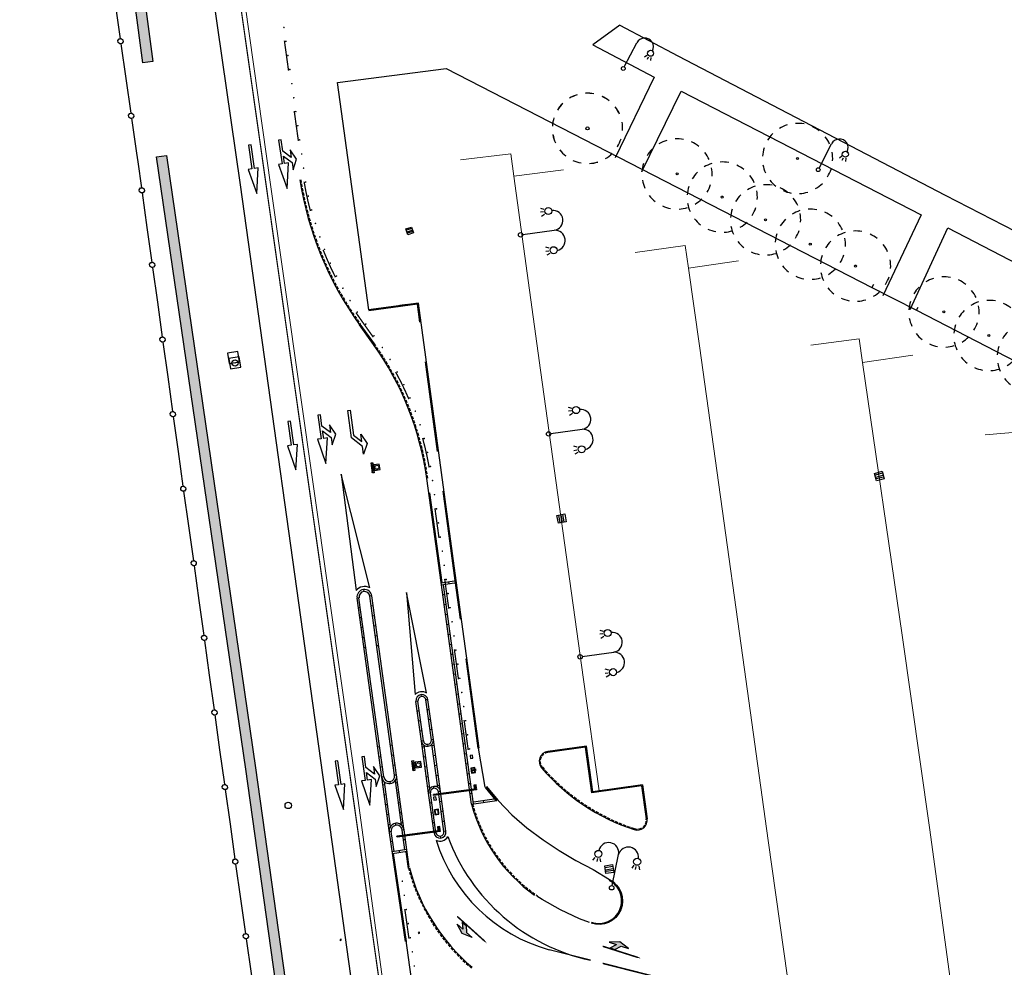
# Model space of a CAD drawing. Units: metres. Extents: x -2317 to 1050, y -572 to 2978.
# Drawn here: x -2268 to -2170, y 2352 to 2447 of the extents above; entities that cross this region are included whole.
import ezdxf

# ---------------------------------------------------------------- set-up
doc = ezdxf.new("R2010")
doc.units = ezdxf.units.M
for name, pattern in [('HIDDEN', [0.375, 0.25, -0.125]), ('T2', [6.5, 3, -3.5]), ('T3', [4.33, 3, -1.33])]:
    doc.linetypes.add(name, pattern=pattern)
for name, color, linetype in [('ABORDS-Clôtures', 253, 'Continuous'), ('ABORDS-Eclairage', 7, 'Continuous'), ('ABORDS-VOIE', 7, 'Continuous'), ('ABORDS-VRD Assainissement', 7, 'Continuous'), ('ABORDS-VRD Marquage', 7, 'Continuous'), ('ABORDS-VRD Piétonnier', 7, 'Continuous'), ('ABORDS-végétation', 93, 'Continuous')]:
    doc.layers.add(name, color=color, linetype=linetype)
doc.linetypes.add('LIMITE1', pattern='A,6.35,-2.54,[133,ltypeshp.shx,S=2.54,R=0,X=-2.54,Y=0],-2.54,25.4', length=36.83)
pattern_1 = [(278.1313, (-2263.2164, 2510.4393), (2.828471, -2.121261), [0.19134, -4.80866]), (278.1313, (-2262.759, 2510.5046), (2.828471, -2.121261), [0.19134, -4.80866]), (323.1313, (-2263.1893, 2510.25), (4.949732, 0.70721), [0.19134, -3.344192]), (323.1313, (-2262.912, 2510.6194), (4.949732, 0.70721), [0.19134, -3.344192]), (53.1313, (-2263.216, 2510.4393), (-0.70721, 4.949732), [0.19134, -3.344192]), (53.1313, (-2262.847, 2510.162), (-0.70721, 4.949732), [0.19134, -3.344192]), (8.1313, (-2263.0363, 2510.135), (2.121261, 2.828471), [0.19134, -4.80866]), (8.1313, (-2263.1016, 2510.5924), (2.121261, 2.828471), [0.19134, -4.80866]), (278.1313, (-2263.5284, 2511.7552), (1.661722, -1.02527), [0, -2.5]), (278.1313, (-2263.2654, 2511.9926), (1.661722, -1.02527), [0, -2.5]), (278.1313, (-2263.7913, 2512.1225), (1.661722, -1.02527), [0, -2.5]), (278.1313, (-2264.5495, 2511.5406), (1.661722, -1.02527), [0, -2.5]), (278.1313, (-2264.6009, 2511.2075), (1.661722, -1.02527), [0, -2.5]), (278.1313, (-2263.9302, 2510.7565), (1.661722, -1.02527), [0, -2.5]), (278.1313, (-2263.6774, 2510.8925), (1.661722, -1.02527), [0, -2.5]), (278.1313, (-2263.586, 2510.5164), (1.661722, -1.02527), [0, -2.5]), (278.1313, (-2263.6248, 2511.1704), (1.661722, -1.02527), [0, -2.5]), (278.1313, (-2264.1719, 2511.0637), (1.6829386, -1.173762), [0, -2.75])]

# ---------------------------------------------------------------- blocks, each defined once
blk = doc.blocks.new('SIH01', base_point=(803811.118, 84391.559))
at = {"color": 0}
for p, q in [((803815.868, 84391.809), (803811.118, 84391.809)), ((803811.118, 84391.809), (803811.118, 84391.309)), ((803820.868, 84391.559), (803815.868, 84392.559)), ((803815.868, 84392.559), (803815.868, 84391.809)), ((803815.868, 84390.559), (803820.868, 84391.559)), ((803811.118, 84391.309), (803815.868, 84391.309)), ((803815.868, 84391.309), (803815.868, 84390.559))]:
    blk.add_line(p, q, dxfattribs=at)
blk = doc.blocks.new('SIH04', base_point=(803739.535, 84801.375))
at = {"color": 0}
for p, q in [((803743.785, 84804.125), (803741.785, 84803.125)), ((803745.785, 84803.125), (803743.785, 84804.125)), ((803741.785, 84801.625), (803739.535, 84801.625)), ((803739.535, 84801.625), (803739.535, 84801.125)), ((803741.785, 84803.125), (803743.285, 84803.125)), ((803743.285, 84803.125), (803741.785, 84801.625)), ((803742.785, 84801.625), (803744.285, 84803.125)), ((803744.285, 84801.625), (803742.785, 84801.625)), ((803744.285, 84803.125), (803745.785, 84803.125)), ((803749.285, 84801.375), (803744.285, 84802.375)), ((803744.285, 84802.375), (803744.285, 84801.625)), ((803744.285, 84800.375), (803749.285, 84801.375)), ((803739.535, 84801.125), (803744.285, 84801.125)), ((803744.285, 84801.125), (803744.285, 84800.375))]:
    blk.add_line(p, q, dxfattribs=at)
blk = doc.blocks.new('SIH02', base_point=(803743.67, 84329.296))
at = {"color": 0}
for p, q in [((803748.67, 84331.296), (803750.67, 84332.296)), ((803748.67, 84329.796), (803750.17, 84331.296)), ((803750.17, 84331.296), (803748.67, 84331.296)), ((803751.17, 84331.296), (803749.17, 84329.296)), ((803750.67, 84332.296), (803752.67, 84331.296)), ((803752.67, 84331.296), (803751.17, 84331.296)), ((803743.67, 84329.296), (803743.67, 84329.796)), ((803743.67, 84329.796), (803748.67, 84329.796)), ((803749.17, 84329.296), (803743.67, 84329.296)), ((803748.67, 84329.796), (803748.67, 84329.796))]:
    blk.add_line(p, q, dxfattribs=at)
blk = doc.blocks.new('brobVEG14', base_point=(803863, 84374.608))
at = {"color": 0}
blk.add_circle((803863, 84374.608), 1.25, dxfattribs=at)
blk = doc.blocks.new('brobVEG12', base_point=(803875.893, 84365.331))
at = {"color": 0}
for start, end in [(117.692, 131.538), (90, 103.846), (62.308, 76.154), (145.385, 159.231), (34.615, 48.462), (6.923, 20.769), (173.077, 186.923), (200.769, 214.615), (339.231, 353.077), (311.538, 325.385), (228.462, 242.308), (283.846, 297.692), (256.154, 270)]:
    blk.add_arc((803875.893, 84365.328), 1.25, start, end, dxfattribs=at)
blk = doc.blocks.new('ASS03', base_point=(803885.871, 84354.35))
at = {"color": 0}
for radius in [1.25, 0.024]:
    blk.add_circle((803885.871, 84354.35), radius, dxfattribs=at)
blk = doc.blocks.new('ASS06', base_point=(803812.638, 84296.589))
at = {"color": 0}
for p, q in [((803811.388, 84296.589), (803811.388, 84297.039)), ((803811.388, 84297.039), (803813.888, 84297.039)), ((803813.888, 84296.589), (803811.388, 84296.589)), ((803812.638, 84296.681), (803811.657, 84296.681)), ((803811.806, 84296.772), (803812.638, 84296.772)), ((803812.638, 84296.863), (803812.001, 84296.863)), ((803812.638, 84296.955), (803812.314, 84296.955)), ((803812.638, 84296.955), (803812.976, 84296.955)), ((803813.29, 84296.863), (803812.638, 84296.863)), ((803812.638, 84296.772), (803813.485, 84296.772)), ((803813.634, 84296.681), (803812.638, 84296.681)), ((803813.888, 84297.039), (803813.888, 84296.589))]:
    blk.add_line(p, q, dxfattribs=at)
blk.add_arc((803812.645, 84295.234), 1.752, 50.662, 129.338, dxfattribs=at)
blk = doc.blocks.new('ASS01', base_point=(803881.296, 84331.049))
at = {"color": 0}
for p, q in [((803886.291, 84336.045), (803881.296, 84336.045)), ((803881.296, 84336.045), (803881.296, 84331.049)), ((803886.291, 84331.049), (803886.291, 84336.045)), ((803881.296, 84331.049), (803886.291, 84331.049))]:
    blk.add_line(p, q, dxfattribs=at)
for radius in [1.75, 0.049]:
    blk.add_circle((803883.796, 84333.549), radius, dxfattribs=at)
blk = doc.blocks.new('ASS07', base_point=(803873.287, 84328.065))
at = {"color": 0}
for p, q in [((803873.287, 84328.065), (803873.287, 84333.065)), ((803873.287, 84333.065), (803878.287, 84333.065)), ((803874.537, 84328.315), (803874.537, 84332.815)), ((803875.787, 84332.815), (803875.787, 84328.315)), ((803877.037, 84328.315), (803877.037, 84332.815)), ((803878.287, 84333.065), (803878.287, 84328.065)), ((803878.287, 84328.065), (803873.287, 84328.065))]:
    blk.add_line(p, q, dxfattribs=at)
blk = doc.blocks.new('brobMUR03', base_point=(803798.356, 84333.911))
at = {"color": 0}
for p, q in [((803800.856, 84336.411), (803798.356, 84336.411)), ((803798.356, 84336.411), (803798.356, 84333.911)), ((803798.356, 84333.911), (803800.856, 84336.411)), ((803798.356, 84336.411), (803800.856, 84333.911)), ((803798.356, 84333.911), (803800.856, 84333.911)), ((803800.856, 84333.911), (803800.856, 84336.411))]:
    blk.add_line(p, q, dxfattribs=at)
blk = doc.blocks.new('brobECL01', base_point=(803205.675, 84245.587))
at = {"color": 0}
for p, q in [((803205.675, 84245.9), (803205.675, 84250.425)), ((803208.121, 84249.355), (803207.915, 84248.886)), ((803208.488, 84248.82), (803208.488, 84249.249)), ((803208.855, 84249.355), (803209.061, 84248.886))]:
    blk.add_line(p, q, dxfattribs=at)
for centre, radius in [((803208.488, 84249.937), 0.5), ((803205.675, 84245.587), 0.313)]:
    blk.add_circle(centre, radius, dxfattribs=at)
blk.add_arc((803207.123, 84250.439), 1.448, 0, 180.597, dxfattribs=at)
blk = doc.blocks.new('brobECL03', base_point=(803465.365, 84510.827))
at = {"lineweight": -3}
for p, q in [((803461.979, 84514.126), (803462.185, 84514.595)), ((803462.552, 84514.489), (803462.552, 84514.06)), ((803463.125, 84514.126), (803462.919, 84514.595)), ((803465.365, 84511.14), (803465.365, 84515.665)), ((803467.81, 84514.595), (803467.604, 84514.126)), ((803468.177, 84514.06), (803468.177, 84514.489)), ((803468.544, 84514.595), (803468.75, 84514.126))]:
    blk.add_line(p, q, dxfattribs=at)
for centre, radius in [((803462.552, 84515.177), 0.5), ((803468.177, 84515.177), 0.5), ((803465.365, 84510.827), 0.313)]:
    blk.add_circle(centre, radius, dxfattribs=at)
for centre, radius, start, end in [((803463.95, 84515.665), 1.415, 0, 179.505), ((803466.829, 84515.549), 1.454, 5.013, 175.197)]:
    blk.add_arc(centre, radius, start, end, dxfattribs=at)
blk = doc.blocks.new('brobFLBIDIRG')
blk.add_hatch(color=256).paths.add_polyline_path([(1.503, 0.925), (0.503, 0.575), (1.253, 0.575), (0.753, 0.075), (1.253, 0.075), (1.753, 0.575), (2.503, 0.575)])
for p, q in [((1.503, 0.925), (0.503, 0.575)), ((0.503, 0.575), (1.253, 0.575)), ((0.753, 0.075), (1.253, 0.575)), ((0.753, 0.075), (1.253, 0.075)), ((1.253, 0.075), (1.753, 0.575)), ((2.503, 0.575), (1.503, 0.925)), ((1.753, 0.575), (2.503, 0.575))]:
    blk.add_line(p, q)
blk.add_lwpolyline([(0.003, 0, 0.15, 0.15, 0), (2.003, 0, 0.7, 0, 0), (4.003, 0, 0, 0, 0)], format="xyseb")
blk = doc.blocks.new('brobFLBIDIRD')
blk.add_hatch(color=256).paths.add_polyline_path([(1.503, -0.925), (2.503, -0.575), (1.753, -0.575), (1.253, -0.075), (0.753, -0.075), (1.253, -0.575), (0.503, -0.575)])
for p, q in [((0.503, -0.575), (1.253, -0.575)), ((1.503, -0.925), (0.503, -0.575)), ((0.753, -0.075), (1.253, -0.075)), ((0.753, -0.075), (1.253, -0.575)), ((1.253, -0.075), (1.753, -0.575)), ((2.503, -0.575), (1.503, -0.925)), ((1.753, -0.575), (2.503, -0.575))]:
    blk.add_line(p, q)
blk.add_lwpolyline([(0.003, 0, 0.15, 0.15, 0), (2.003, 0, 0.7, 0, 0), (4.003, 0, 0, 0, 0)], format="xyseb")

msp = doc.modelspace()

# ---------------------------------------------------------------- hatches: boundary and pattern name
at = {"layer": 'ABORDS-végétation', "linetype": 'LIMITE1', "ltscale": 0.05}
h = msp.add_hatch(dxfattribs=at)
h.set_pattern_fill('TP146', color=256, scale=0.5, angle=-10.56281, style=0)
h.set_pattern_definition(pattern_1)
h.paths.add_polyline_path([(-2254.839, 2442.502), (-2258.812, 2472.41), (-2259.003, 2473.747), (-2264.353, 2511.19), (-2267.093, 2530.37), (-2268.083, 2530.228), (-2265.343, 2511.049), (-2259.802, 2472.268), (-2259.585, 2470.63), (-2255.83, 2442.371)])
at = {"layer": 'ABORDS-végétation', "ltscale": 0.05}
h = msp.add_hatch(dxfattribs=at)
h.set_pattern_fill('TP146', color=256, scale=0.5, angle=-10.56281, style=0)
h.set_pattern_definition(pattern_1)
h.paths.add_polyline_path([(-2254.469, 2433.028), (-2253.479, 2433.172), (-2244.592, 2372.179), (-2239.813, 2338.002), (-2235.003, 2303.322), (-2224.607, 2228.038), (-2221.081, 2198.558), (-2222.074, 2198.439), (-2225.598, 2227.911), (-2235.994, 2303.185), (-2240.804, 2337.864), (-2245.582, 2372.037)])

# ---------------------------------------------------------------- linework, layer by layer
at = {"layer": 'ABORDS-Clôtures', "linetype": 'LIMITE1', "ltscale": 0.05, "flags": 128}
for points in [[(-2264.353, 2511.19), (-2259.003, 2473.747), (-2258.812, 2472.41), (-2254.839, 2442.502), (-2255.83, 2442.371), (-2259.585, 2470.63), (-2259.802, 2472.268), (-2265.343, 2511.049)], [(-2259.08, 2451.713), (-2258.582, 2448.248), (-2258.085, 2444.784), (-2257.986, 2444.798), (-2257.816, 2444.671), (-2257.788, 2444.472), (-2257.915, 2444.303), (-2258.113, 2444.275), (-2258.282, 2444.402), (-2258.312, 2444.6), (-2258.184, 2444.77), (-2258.085, 2444.784)], [(-2258.014, 2444.289), (-2257.517, 2440.825), (-2257.02, 2437.36), (-2256.921, 2437.374), (-2256.751, 2437.247), (-2256.722, 2437.049), (-2256.849, 2436.879), (-2257.048, 2436.851), (-2257.217, 2436.978), (-2257.245, 2437.176), (-2257.118, 2437.346), (-2257.02, 2437.36)], [(-2256.949, 2436.865), (-2256.451, 2433.401), (-2256.324, 2432.512), (-2255.965, 2429.935), (-2255.866, 2429.948), (-2255.697, 2429.821), (-2255.669, 2429.622), (-2255.797, 2429.453), (-2255.995, 2429.426), (-2256.165, 2429.553), (-2256.192, 2429.751), (-2256.063, 2429.921), (-2255.965, 2429.935)], [(-2255.896, 2429.439), (-2255.413, 2425.973), (-2254.93, 2422.506), (-2254.832, 2422.52), (-2254.663, 2422.392), (-2254.635, 2422.194), (-2254.763, 2422.024), (-2254.961, 2421.997), (-2255.131, 2422.125), (-2255.158, 2422.323), (-2255.03, 2422.492), (-2254.93, 2422.506)], [(-2254.862, 2422.01), (-2254.379, 2418.544), (-2253.897, 2415.078), (-2253.798, 2415.091), (-2253.628, 2414.964), (-2253.601, 2414.765), (-2253.729, 2414.596), (-2253.926, 2414.569), (-2254.096, 2414.696), (-2254.124, 2414.894), (-2253.996, 2415.064), (-2253.897, 2415.078)], [(-2253.828, 2414.582), (-2253.346, 2411.116), (-2252.863, 2407.65), (-2252.764, 2407.663), (-2252.594, 2407.535), (-2252.567, 2407.337), (-2252.695, 2407.168), (-2252.893, 2407.14), (-2253.062, 2407.269), (-2253.089, 2407.466), (-2252.962, 2407.635), (-2252.863, 2407.65)], [(-2252.793, 2407.154), (-2252.311, 2403.687), (-2251.829, 2400.221), (-2251.73, 2400.235), (-2251.56, 2400.107), (-2251.533, 2399.909), (-2251.661, 2399.739), (-2251.859, 2399.712), (-2252.028, 2399.84), (-2252.055, 2400.038), (-2251.927, 2400.207), (-2251.829, 2400.221)], [(-2251.76, 2399.726), (-2251.277, 2396.259), (-2250.794, 2392.793), (-2250.696, 2392.807), (-2250.527, 2392.679), (-2250.498, 2392.48), (-2250.627, 2392.311), (-2250.825, 2392.284), (-2250.994, 2392.412), (-2251.022, 2392.609), (-2250.893, 2392.779), (-2250.794, 2392.793)], [(-2250.726, 2392.298), (-2250.243, 2388.83), (-2249.76, 2385.364), (-2249.661, 2385.378), (-2249.492, 2385.25), (-2249.465, 2385.052), (-2249.593, 2384.882), (-2249.79, 2384.855), (-2249.96, 2384.983), (-2249.988, 2385.181), (-2249.86, 2385.35), (-2249.76, 2385.364)], [(-2249.692, 2384.869), (-2249.209, 2381.402), (-2248.727, 2377.936), (-2248.627, 2377.95), (-2248.458, 2377.822), (-2248.431, 2377.623), (-2248.559, 2377.454), (-2248.756, 2377.427), (-2248.926, 2377.555), (-2248.953, 2377.752), (-2248.826, 2377.922), (-2248.727, 2377.936)], [(-2248.657, 2377.441), (-2248.175, 2373.973), (-2247.696, 2370.529), (-2247.693, 2370.507), (-2247.594, 2370.521), (-2247.424, 2370.393), (-2247.396, 2370.196), (-2247.524, 2370.026), (-2247.722, 2369.998), (-2247.891, 2370.126), (-2247.919, 2370.324), (-2247.791, 2370.493), (-2247.693, 2370.507)], [(-2247.623, 2370.012), (-2247.137, 2366.546), (-2246.651, 2363.08), (-2246.552, 2363.094), (-2246.382, 2362.966), (-2246.354, 2362.768), (-2246.482, 2362.598), (-2246.68, 2362.571), (-2246.849, 2362.698), (-2246.877, 2362.897), (-2246.75, 2363.066), (-2246.651, 2363.08)], [(-2246.581, 2362.585), (-2246.094, 2359.118), (-2245.609, 2355.653), (-2245.509, 2355.667), (-2245.34, 2355.539), (-2245.313, 2355.341), (-2245.44, 2355.172), (-2245.638, 2355.143), (-2245.808, 2355.272), (-2245.835, 2355.47), (-2245.708, 2355.639), (-2245.609, 2355.653)], [(-2245.539, 2355.157), (-2245.053, 2351.692), (-2244.566, 2348.226), (-2244.467, 2348.24), (-2244.298, 2348.112), (-2244.27, 2347.914), (-2244.398, 2347.745), (-2244.596, 2347.717), (-2244.766, 2347.844), (-2244.793, 2348.042), (-2244.666, 2348.212), (-2244.566, 2348.226)]]:
    msp.add_lwpolyline(points, dxfattribs=at)
msp.add_lwpolyline([(-2254.469, 2433.028), (-2253.479, 2433.172), (-2244.592, 2372.179), (-2239.813, 2338.002), (-2235.003, 2303.322), (-2224.607, 2228.038), (-2221.081, 2198.558), (-2222.074, 2198.439), (-2225.598, 2227.911), (-2235.994, 2303.185), (-2240.804, 2337.864), (-2245.582, 2372.037), (-2254.469, 2433.028)], close=True, dxfattribs=at)
at = {"layer": 'ABORDS-VOIE', "linetype": 'HIDDEN', "ltscale": 3}
msp.add_line((-2228.387, 2418.463), (-2233.34, 2417.775), dxfattribs=at)
at = {"layer": 'ABORDS-VOIE', "linetype": 'Continuous', "ltscale": 3}
for p, q in [((-2232.846, 2414.329), (-2234.254, 2416.304)), ((-2236.091, 2401.421), (-2234.593, 2389.818)), ((-2233.225, 2390.086), (-2236.091, 2401.421)), ((-2226.126, 2390.62), (-2227.556, 2400.999)), ((-2223.087, 2368.544), (-2226.126, 2390.62)), ((-2224.605, 2390.786), (-2226.121, 2390.579)), ((-2224.578, 2390.588), (-2226.093, 2390.381)), ((-2222.889, 2368.574), (-2225.895, 2390.408)), ((-2225.336, 2390.484), (-2225.363, 2390.683)), ((-2234.301, 2389.108), (-2234.499, 2389.081)), ((-2233.859, 2389.926), (-2233.832, 2389.728)), ((-2233.014, 2389.286), (-2233.212, 2389.259)), ((-2225.759, 2389.417), (-2225.958, 2389.39)), ((-2234.165, 2388.118), (-2234.363, 2388.091)), ((-2232.877, 2388.296), (-2233.075, 2388.268)), ((-2225.622, 2388.427), (-2225.821, 2388.4)), ((-2234.028, 2387.127), (-2234.226, 2387.1)), ((-2232.74, 2387.305), (-2232.938, 2387.278)), ((-2225.486, 2387.436), (-2225.684, 2387.409)), ((-2233.891, 2386.137), (-2234.089, 2386.109)), ((-2232.603, 2386.314), (-2232.801, 2386.287)), ((-2225.35, 2386.445), (-2225.548, 2386.418)), ((-2233.754, 2385.146), (-2233.952, 2385.119)), ((-2232.467, 2385.324), (-2232.665, 2385.297)), ((-2225.213, 2385.455), (-2225.411, 2385.428)), ((-2233.618, 2384.155), (-2233.816, 2384.128)), ((-2232.33, 2384.333), (-2232.528, 2384.306)), ((-2225.077, 2384.464), (-2225.275, 2384.437)), ((-2224.94, 2383.473), (-2225.139, 2383.446)), ((-2224.804, 2382.483), (-2225.002, 2382.456)), ((-2224.668, 2381.492), (-2224.866, 2381.465)), ((-2224.531, 2380.501), (-2224.729, 2380.474)), ((-2228.092, 2379.271), (-2228.119, 2379.469)), ((-2224.395, 2379.511), (-2224.593, 2379.484)), ((-2228.434, 2378.82), (-2228.632, 2378.793)), ((-2228.088, 2374.83), (-2228.632, 2378.793)), ((-2227.89, 2374.857), (-2228.434, 2378.82)), ((-2227.443, 2378.956), (-2227.641, 2378.929)), ((-2227.097, 2374.966), (-2227.641, 2378.929)), ((-2226.899, 2374.993), (-2227.443, 2378.956)), ((-2224.258, 2378.52), (-2224.457, 2378.493)), ((-2228.298, 2377.829), (-2228.496, 2377.802)), ((-2227.307, 2377.965), (-2227.505, 2377.938)), ((-2224.122, 2377.529), (-2224.32, 2377.502)), ((-2228.162, 2376.839), (-2228.36, 2376.812)), ((-2227.171, 2376.975), (-2227.369, 2376.948)), ((-2223.986, 2376.539), (-2224.184, 2376.512)), ((-2228.026, 2375.848), (-2228.224, 2375.821)), ((-2227.035, 2375.984), (-2227.233, 2375.957)), ((-2223.849, 2375.548), (-2224.047, 2375.521)), ((-2230.962, 2374.427), (-2231.16, 2374.4)), ((-2227.89, 2374.857), (-2228.088, 2374.83)), ((-2227.377, 2369.653), (-2228.088, 2374.83)), ((-2227.24, 2370.123), (-2227.829, 2374.414)), ((-2227.412, 2374.317), (-2227.439, 2374.515)), ((-2226.899, 2374.993), (-2227.097, 2374.966)), ((-2226.447, 2370.232), (-2227.037, 2374.523)), ((-2226.816, 2374.386), (-2227.014, 2374.359)), ((-2226.188, 2369.816), (-2226.899, 2374.993)), ((-2223.713, 2374.557), (-2223.911, 2374.53)), ((-2211.659, 2374.345), (-2215.499, 2373.811)), ((-2211.026, 2369.788), (-2211.659, 2374.345)), ((-2232.25, 2374.249), (-2232.448, 2374.222)), ((-2230.825, 2373.437), (-2231.024, 2373.409)), ((-2227.807, 2374.25), (-2228.005, 2374.223)), ((-2226.68, 2373.396), (-2226.878, 2373.368)), ((-2223.576, 2373.567), (-2223.774, 2373.54)), ((-2232.113, 2373.259), (-2232.311, 2373.231)), ((-2230.689, 2372.446), (-2230.887, 2372.419)), ((-2227.671, 2373.26), (-2227.869, 2373.232)), ((-2226.544, 2372.405), (-2226.742, 2372.378)), ((-2223.44, 2372.576), (-2223.638, 2372.549)), ((-2231.976, 2372.268), (-2232.175, 2372.241)), ((-2230.552, 2371.455), (-2230.75, 2371.428)), ((-2229.791, 2365.91), (-2230.552, 2371.455)), ((-2227.535, 2372.269), (-2227.733, 2372.242)), ((-2226.408, 2371.414), (-2226.606, 2371.387)), ((-2223.304, 2371.585), (-2223.502, 2371.558)), ((-2231.84, 2371.278), (-2232.038, 2371.25)), ((-2231.275, 2365.692), (-2232.038, 2371.25)), ((-2231.73, 2370.481), (-2231.938, 2370.451)), ((-2231.161, 2366.335), (-2231.77, 2370.773)), ((-2231.22, 2370.809), (-2231.192, 2370.61)), ((-2230.071, 2366.484), (-2230.681, 2370.923)), ((-2230.453, 2370.663), (-2230.641, 2370.636)), ((-2227.399, 2371.278), (-2227.597, 2371.251)), ((-2226.272, 2370.423), (-2226.47, 2370.396)), ((-2223.167, 2370.595), (-2223.365, 2370.568)), ((-2206.073, 2370.476), (-2211.026, 2369.788)), ((-2206.073, 2370.476), (-2205.605, 2367.103)), ((-2231.594, 2369.49), (-2231.797, 2369.461)), ((-2230.312, 2369.673), (-2230.505, 2369.645)), ((-2227.263, 2370.287), (-2227.461, 2370.26)), ((-2227.179, 2369.68), (-2227.377, 2369.653)), ((-2226.837, 2370.131), (-2226.864, 2370.329)), ((-2226.188, 2369.816), (-2226.387, 2369.789)), ((-2223.031, 2369.604), (-2223.229, 2369.577)), ((-2221.661, 2370.276), (-2220.577, 2368.93)), ((-2231.458, 2368.5), (-2231.656, 2368.471)), ((-2230.171, 2368.683), (-2230.369, 2368.655)), ((-2227.043, 2368.69), (-2227.241, 2368.662)), ((-2226.052, 2368.826), (-2226.251, 2368.798)), ((-2223.087, 2368.544), (-2220.577, 2368.93)), ((-2222.916, 2368.772), (-2220.836, 2369.092)), ((-2221.933, 2368.923), (-2221.903, 2368.726)), ((-2231.322, 2367.509), (-2231.515, 2367.481)), ((-2230.03, 2367.693), (-2230.233, 2367.664)), ((-2226.907, 2367.699), (-2227.105, 2367.672)), ((-2225.916, 2367.835), (-2226.115, 2367.808)), ((-2231.186, 2366.518), (-2231.374, 2366.491)), ((-2230.625, 2366.449), (-2230.653, 2366.647)), ((-2229.889, 2366.703), (-2230.097, 2366.673)), ((-2226.771, 2366.708), (-2226.969, 2366.681)), ((-2225.78, 2366.844), (-2225.979, 2366.817)), ((-2231.09, 2365.817), (-2231.288, 2365.788)), ((-2229.804, 2366.006), (-2230.002, 2365.977)), ((-2226.635, 2365.717), (-2226.833, 2365.69)), ((-2225.644, 2365.853), (-2225.843, 2365.826)), ((-2230.945, 2364.828), (-2231.143, 2364.799)), ((-2229.668, 2365.016), (-2229.866, 2364.987)), ((-2226.157, 2365.177), (-2226.184, 2365.376)), ((-2229.532, 2364.025), (-2230.998, 2363.81)), ((-2229.505, 2363.827), (-2230.969, 2363.612)), ((-2230.237, 2363.719), (-2230.265, 2363.917)), ((-2211.261, 2353.011), (-2215.36, 2354.053))]:
    msp.add_line(p, q, dxfattribs=at)
at = {"layer": 'ABORDS-VOIE', "linetype": 'T3', "ltscale": 3}
for p, q in [((-2232.765, 2414.387), (-2234.172, 2416.363)), ((-2226.027, 2390.634), (-2227.456, 2401.012)), ((-2222.428, 2374.117), (-2221.759, 2370.259)), ((-2211.744, 2374.232), (-2215.485, 2373.712)), ((-2211.111, 2369.676), (-2211.744, 2374.232)), ((-2221.738, 2370.214), (-2220.691, 2368.912)), ((-2206.159, 2370.364), (-2211.111, 2369.676)), ((-2206.159, 2370.364), (-2205.704, 2367.089)), ((-2222.987, 2368.557), (-2222.988, 2368.559))]:
    msp.add_line(p, q, dxfattribs=at)
at = {"layer": 'ABORDS-VOIE', "linetype": 'T2', "ltscale": 3}
for p, q in [((-2222.602, 2370.084), (-2226.891, 2369.53)), ((-2222.589, 2369.985), (-2226.878, 2369.43)), ((-2226.234, 2365.935), (-2230.523, 2365.38)), ((-2226.222, 2365.836), (-2230.51, 2365.281))]:
    msp.add_line(p, q, dxfattribs=at)
at = {"layer": 'ABORDS-VOIE', "linetype": 'T2', "ltscale": 3, "const_width": 0.12, "flags": 128}
msp.add_lwpolyline([(-2257.056, 2525.308), (-2228.321, 2323.011), (-2226.803, 2312.813), (-2226.288, 2309.356, 0.040038), (-2225.281, 2305.011, 0.05075), (-2224.016, 2302.096), (-2217.825, 2290.542), (-2215.726, 2286.643, -0.056062), (-2212.03, 2277.437), (-2209.785, 2262.618), (-2208.556, 2253.467, -0.063957), (-2208.476, 2239.686, -0.063957)], format="xyb", dxfattribs=at)
at = {"layer": 'ABORDS-VOIE', "ltscale": 3}
for points in [[(-2252.113, 2471.679), (-2246.137, 2430.225), (-2237.936, 2371.481), (-2233.497, 2339.537), (-2229.004, 2307.528)], [(-2233.31, 2417.779), (-2236.445, 2440.415), (-2225.607, 2441.812), (-2183.227, 2420.009)], [(-2183.068, 2420.321), (-2183.227, 2420.009)], [(-2183.227, 2420.009), (-2178.781, 2417.741), (-2178.623, 2418.054)], [(-2178.781, 2417.741), (-2129.203, 2392.118)], [(-2247.396, 2413.464), (-2247.221, 2412.439), (-2246.196, 2412.613), (-2246.371, 2413.639), (-2247.396, 2413.464)], [(-2221.608, 2370.314), (-2220.45, 2368.93), (-2219.096, 2367.496), (-2217.585, 2366.194), (-2215.981, 2365.009), (-2214.375, 2363.925), (-2212.711, 2362.931), (-2210.988, 2362.045), (-2209.365, 2361.05)], [(-2211.366, 2356.756), (-2212.34, 2357.141), (-2214.231, 2358.039), (-2216.068, 2359.047), (-2216.61, 2359.387)], [(-2223.312, 2309.605), (-2227.776, 2341.735), (-2227.845, 2342.234), (-2229.642, 2355.196)]]:
    msp.add_lwpolyline(points, dxfattribs=at)
at = {"layer": 'ABORDS-VOIE', "linetype": 'Continuous', "ltscale": 3, "const_width": 0.08}
for points in [[(-2241.814, 2445.914, 1), (-2241.736, 2445.899, 1)], [(-2241.613, 2444.538, 1), (-2241.534, 2444.523, 1)], [(-2241.419, 2443.131, 1), (-2241.34, 2443.116, 1)], [(-2241.224, 2441.724, 1), (-2241.145, 2441.71, 1)], [(-2241.03, 2440.318, 1), (-2240.951, 2440.303, 1)], [(-2240.835, 2438.911, 1), (-2240.756, 2438.896, 1)], [(-2240.634, 2437.535, 1), (-2240.555, 2437.52, 1)], [(-2240.439, 2436.128, 1), (-2240.361, 2436.113, 1)], [(-2240.245, 2434.721, 1), (-2240.166, 2434.707, 1)], [(-2240.05, 2433.315, 1), (-2239.972, 2433.3, 1)], [(-2239.856, 2431.908, 1), (-2239.777, 2431.893, 1)], [(-2239.655, 2430.519, 1), (-2239.577, 2430.504, 1)], [(-2239.386, 2429.122, 1), (-2239.307, 2429.108, 1)], [(-2239.058, 2427.741, 1), (-2238.979, 2427.726, 1)], [(-2238.68, 2426.402, 1), (-2238.601, 2426.387, 1)], [(-2238.237, 2425.052, 1), (-2238.159, 2425.038, 1)], [(-2237.775, 2423.818, 1), (-2237.697, 2423.803, 1)], [(-2237.195, 2422.443, 1), (-2237.116, 2422.428, 1)], [(-2236.586, 2421.159, 1), (-2236.507, 2421.145, 1)], [(-2235.945, 2419.942, 1), (-2235.866, 2419.928, 1)], [(-2235.231, 2418.714, 1), (-2235.152, 2418.7, 1)], [(-2234.503, 2417.573, 1), (-2234.424, 2417.558, 1)], [(-2233.669, 2416.375, 1), (-2233.59, 2416.36, 1)], [(-2232.845, 2415.218, 1), (-2232.766, 2415.204, 1)], [(-2232.018, 2414.043, 1), (-2231.94, 2414.028, 1)], [(-2231.25, 2412.849, 1), (-2231.171, 2412.834, 1)], [(-2230.529, 2411.604, 1), (-2230.451, 2411.59, 1)], [(-2229.876, 2410.343, 1), (-2229.797, 2410.328, 1)], [(-2229.267, 2409.019, 1), (-2229.188, 2409.004, 1)], [(-2228.735, 2407.702, 1), (-2228.657, 2407.687, 1)], [(-2228.259, 2406.343, 1), (-2228.18, 2406.328, 1)], [(-2227.853, 2404.982, 1), (-2227.774, 2404.967, 1)], [(-2227.507, 2403.588, 1), (-2227.428, 2403.573, 1)], [(-2227.229, 2402.195, 1), (-2227.15, 2402.181, 1)], [(-2227.015, 2400.79, 1), (-2226.936, 2400.775, 1)], [(-2226.821, 2399.383, 1), (-2226.743, 2399.369, 1)], [(-2226.628, 2397.977, 1), (-2226.549, 2397.962, 1)], [(-2226.434, 2396.57, 1), (-2226.355, 2396.555, 1)], [(-2226.24, 2395.163, 1), (-2226.161, 2395.148, 1)], [(-2226.046, 2393.756, 1), (-2225.968, 2393.742, 1)], [(-2225.853, 2392.35, 1), (-2225.774, 2392.335, 1)], [(-2225.659, 2390.943, 1), (-2225.58, 2390.928, 1)], [(-2225.465, 2389.536, 1), (-2225.387, 2389.522, 1)], [(-2225.272, 2388.129, 1), (-2225.193, 2388.115, 1)], [(-2225.078, 2386.723, 1), (-2224.999, 2386.708, 1)], [(-2224.884, 2385.316, 1), (-2224.806, 2385.301, 1)], [(-2224.691, 2383.909, 1), (-2224.612, 2383.895, 1)], [(-2224.497, 2382.503, 1), (-2224.418, 2382.488, 1)], [(-2224.303, 2381.096, 1), (-2224.224, 2381.081, 1)], [(-2224.109, 2379.689, 1), (-2224.031, 2379.674, 1)], [(-2223.916, 2378.282, 1), (-2223.837, 2378.268, 1)], [(-2223.722, 2376.876, 1), (-2223.643, 2376.861, 1)], [(-2223.528, 2375.469, 1), (-2223.45, 2375.454, 1)], [(-2223.335, 2374.062, 1), (-2223.256, 2374.048, 1)], [(-2230.025, 2360.884, 1), (-2229.946, 2360.87, 1)], [(-2229.826, 2359.478, 1), (-2229.747, 2359.464, 1)], [(-2229.628, 2358.072, 1), (-2229.549, 2358.058, 1)], [(-2229.429, 2356.666, 1), (-2229.35, 2356.652, 1)], [(-2229.23, 2355.26, 1), (-2229.152, 2355.246, 1)], [(-2229.032, 2353.854, 1), (-2228.953, 2353.84, 1)], [(-2228.833, 2352.448, 1), (-2228.755, 2352.433, 1)]]:
    msp.add_lwpolyline(points, format="xyb", close=True, dxfattribs=at)
at = {"layer": 'ABORDS-VOIE', "linetype": 'Continuous', "ltscale": 3}
for points, const_width in [([(-2241.317, 2441.616), (-2241.728, 2444.588)], 0.13), ([(-2240.338, 2434.613), (-2240.749, 2437.585)], 0.13), ([(-2232.878, 2415.063), (-2233.928, 2416.537)], 0.13), ([(-2226.334, 2395.057), (-2226.743, 2398.029)], 0.13), ([(-2225.365, 2388.023), (-2225.774, 2390.995)], 0.13), ([(-2224.397, 2380.989), (-2224.806, 2383.961)], 0.13), ([(-2223.428, 2373.956), (-2223.837, 2376.928)], 0.13), ([(-2229.743, 2358.124), (-2229.324, 2355.154)], 0.13), ([(-2197.188, 2349.436), (-2210.041, 2352.701)], 0.15)]:
    msp.add_lwpolyline(points, dxfattribs=dict(at, const_width=const_width))
at = {"layer": 'ABORDS-VOIE', "linetype": 'Continuous', "ltscale": 3, "const_width": 0.13}
for points in [[(-2239.77, 2430.554, 0.022249), (-2239.14, 2427.625, 0.022249)], [(-2237.871, 2423.756, 0.022247), (-2236.644, 2421.023, 0.022247)], [(-2234.605, 2417.516, 0.008823), (-2233.929, 2416.538, 0.008823)], [(-2229.33, 2408.881, 0.02474), (-2230.656, 2411.596)], [(-2227.311, 2402.082, 0.024574), (-2227.97, 2405.01, 0.024574)]]:
    msp.add_lwpolyline(points, format="xyb", dxfattribs=at)
at = {"layer": 'ABORDS-VOIE', "linetype": 'Continuous', "ltscale": 3}
for points in [[(-2224.612, 2390.835), (-2228.387, 2418.463), (-2233.34, 2417.775)], [(-2222.33, 2374.134), (-2224.612, 2390.835)], [(-2232.038, 2371.251), (-2234.499, 2389.081)], [(-2231.84, 2371.279), (-2234.301, 2389.108)], [(-2230.75, 2371.428), (-2233.212, 2389.259)], [(-2230.552, 2371.455), (-2233.014, 2389.286)], [(-2222.806, 2370.183), (-2222.652, 2370.404)], [(-2226.833, 2365.69), (-2227.377, 2369.653)], [(-2226.635, 2365.717), (-2227.179, 2369.68)], [(-2226.878, 2369.43), (-2226.891, 2369.53)], [(-2225.843, 2365.826), (-2226.387, 2369.789)], [(-2225.644, 2365.853), (-2226.188, 2369.816)], [(-2222.758, 2370.129), (-2222.75, 2370.065)], [(-2222.659, 2370.141), (-2222.651, 2370.078)], [(-2222.602, 2370.084), (-2222.589, 2369.985)], [(-2229.685, 2354.875), (-2231.277, 2365.706)], [(-2230.8, 2363.839), (-2231.092, 2365.831)], [(-2229.73, 2363.996), (-2230.002, 2365.979)], [(-2229.291, 2362.268), (-2229.804, 2366.006)], [(-2226.438, 2366.034), (-2226.285, 2366.255)], [(-2226.391, 2365.979), (-2226.383, 2365.916)], [(-2226.292, 2365.992), (-2226.284, 2365.928)], [(-2226.234, 2365.935), (-2226.222, 2365.836)], [(-2230.51, 2365.281), (-2230.523, 2365.38)]]:
    msp.add_lwpolyline(points, dxfattribs=at)
at = {"layer": 'ABORDS-VOIE', "linetype": 'T3', "ltscale": 3}
for points in [[(-2224.711, 2390.821), (-2228.473, 2418.35), (-2233.326, 2417.676)], [(-2222.429, 2374.12), (-2224.711, 2390.822)], [(-2229.587, 2354.89), (-2230.87, 2363.626)], [(-2229.377, 2362.159), (-2229.604, 2363.812)]]:
    msp.add_lwpolyline(points, dxfattribs=at)
at = {"layer": 'ABORDS-VOIE', "linetype": 'Continuous', "ltscale": 3}
for points in [[(-2227.582, 2379.65), (-2229.57, 2389.629), (-2228.693, 2379.492, -0.349915), (-2227.582, 2379.65, 1.218387)], [(-2209.365, 2361.05, -0.936349), (-2211.193, 2356.701, -0.76516)]]:
    msp.add_lwpolyline(points, format="xyb", dxfattribs=at)
for points in [[(-2222.967, 2373.126), (-2223.007, 2373.444), (-2223.246, 2373.413), (-2223.205, 2373.096)], [(-2222.707, 2371.708), (-2222.77, 2372.204), (-2223.166, 2372.153), (-2223.103, 2371.657)], [(-2222.763, 2371.751), (-2222.813, 2372.148), (-2223.11, 2372.11), (-2223.06, 2371.713)], [(-2222.59, 2370.15), (-2222.63, 2370.467), (-2222.868, 2370.437), (-2222.828, 2370.12)], [(-2222.627, 2370.206), (-2222.652, 2370.404), (-2222.831, 2370.381), (-2222.806, 2370.183)], [(-2226.6, 2368.977), (-2226.64, 2369.294), (-2226.878, 2369.264), (-2226.838, 2368.947)], [(-2226.339, 2367.558), (-2226.402, 2368.054), (-2226.799, 2368.004), (-2226.736, 2367.508)], [(-2226.395, 2367.602), (-2226.445, 2367.999), (-2226.743, 2367.961), (-2226.693, 2367.564)], [(-2226.222, 2366.001), (-2226.263, 2366.318), (-2226.501, 2366.288), (-2226.46, 2365.971)], [(-2226.26, 2366.057), (-2226.285, 2366.255), (-2226.463, 2366.232), (-2226.438, 2366.034)]]:
    msp.add_lwpolyline(points, close=True, dxfattribs=at)
at = {"layer": 'ABORDS-VOIE', "linetype": 'T3', "ltscale": 3, "const_width": 0.2}
msp.add_lwpolyline([(-2223.011, 2371.925), (-2222.612, 2371.984)], dxfattribs=at)
at = {"layer": 'ABORDS-VOIE', "linetype": 'T3', "ltscale": 3}
msp.add_lwpolyline([(-2209.409, 2360.96, -0.936349), (-2211.16, 2356.795, -0.936349)], format="xyb", dxfattribs=at)
at = {"layer": 'ABORDS-VOIE', "linetype": 'Continuous'}
for centre, radius, start, end in [((-2206.555, 2436.171), 34.086, 189.18229, 215.64964), ((-2257.277, 2396.918), 30, 7.81741, 35.4765), ((-2233.759, 2389.186), 1.047, 59.30827, 142.85921), ((-2233.756, 2389.183), 0.75, 7.81845, 187.81741), ((-2233.756, 2389.183), 0.55, 7.81845, 187.81741), ((-2228.038, 2378.875), 0.6, 7.81766, 187.81741), ((-2228.038, 2378.875), 0.4, 7.81766, 187.81741), ((-2227.494, 2374.912), 0.6, 187.81741, 7.81741), ((-2227.494, 2374.912), 0.4, 187.81741, 7.81741), ((-2215.361, 2372.821), 1, 97.9074, 220.79672), ((-2231.295, 2371.353), 0.75, 187.81741, 7.81637), ((-2231.295, 2371.353), 0.55, 187.81741, 7.81637), ((-2200.394, 2385.739), 20.772, 220.79672, 251.71934), ((-2226.783, 2369.735), 0.6, 7.81741, 187.81741), ((-2226.783, 2369.735), 0.4, 7.81741, 187.81741), ((-2207.471, 2372.666), 16.15, 194.78745, 234.60272), ((-2230.547, 2365.904), 0.75, 7.81649, 187.81835), ((-2206.595, 2366.965), 1, 251.71934, 7.9074), ((-2230.547, 2365.904), 0.55, 7.81649, 187.81835), ((-2226.239, 2365.772), 0.6, 187.81741, 7.81741), ((-2226.239, 2365.772), 0.4, 187.81741, 7.81741), ((-2226.239, 2365.772), 0.9, 244.40439, 330.21099), ((-2210.958, 2369.873), 16.421, 197.40829, 254.45151), ((-2207.153, 2372.088), 19.514, 200.27797, 257.84932), ((-2210.412, 2367.175), 19.51, 194.68549, 229.65343)]:
    msp.add_arc(centre, radius, start, end, dxfattribs=at)
at = {"layer": 'ABORDS-VOIE', "linetype": 'T3', "ltscale": 0.1}
for centre, radius, start, end in [((-2206.555, 2436.171), 33.986, 189.18229, 215.64964), ((-2257.277, 2396.918), 30.1, 7.81741, 35.4765), ((-2215.361, 2372.821), 0.9, 97.9074, 220.79672), ((-2200.394, 2385.739), 20.672, 220.79672, 251.71934), ((-2207.471, 2372.666), 16.05, 194.78745, 235.45441), ((-2206.595, 2366.965), 0.9, 251.71934, 7.9074), ((-2210.412, 2367.175), 19.61, 194.68549, 229.65343)]:
    msp.add_arc(centre, radius, start, end, dxfattribs=at)
at = {"layer": 'ABORDS-VRD Assainissement'}
msp.add_lwpolyline([(-2247.258, 2412.93), (-2247.083, 2411.905), (-2246.058, 2412.08), (-2246.233, 2413.106), (-2247.258, 2412.93)], dxfattribs=at)
at = {"layer": 'ABORDS-VRD Marquage', "lineweight": 0, "flags": 128}
for points in [[(-2253.363, 2502.914), (-2243.088, 2430.037), (-2234.496, 2369.645), (-2230.502, 2340.401), (-2225.937, 2307.769)], [(-2224.189, 2432.711), (-2219.196, 2433.332), (-2218.899, 2431.105), (-2213.942, 2431.737)], [(-2218.899, 2431.105), (-2216.235, 2411.778), (-2211.947, 2380.969), (-2210.386, 2369.877)], [(-2206.8, 2423.509), (-2201.815, 2424.209), (-2201.491, 2421.947), (-2196.506, 2422.653)], [(-2191.638, 2351.294), (-2193.575, 2364.942), (-2196.095, 2383.164), (-2198.324, 2399.168), (-2200.39, 2414.205), (-2201.491, 2421.947)], [(-2189.319, 2414.273), (-2184.499, 2414.912), (-2184.155, 2412.54), (-2179.165, 2413.263)], [(-2184.155, 2412.54), (-2180.221, 2385.401), (-2177.505, 2366.227), (-2175.13, 2348.976)], [(-2171.959, 2405.328), (-2166.879, 2405.776), (-2166.588, 2403.51), (-2161.667, 2404.114)]]:
    msp.add_lwpolyline(points, dxfattribs=at)
at = {"layer": 'ABORDS-VRD Piétonnier'}
for p, q in [((-2208.319, 2446.131), (-2211.009, 2444.178)), ((-2208.319, 2446.131), (-2202.549, 2443.066)), ((-2211.009, 2444.178), (-2204.92, 2440.956)), ((-2202.549, 2443.066), (-2175.931, 2429.197)), ((-2204.92, 2440.956), (-2208.804, 2432.919)), ((-2206.151, 2431.551), (-2202.241, 2439.575)), ((-2202.241, 2439.575), (-2178.334, 2427.246)), ((-2175.931, 2429.197), (-2149.763, 2415.74)), ((-2178.334, 2427.246), (-2182.157, 2419.193)), ((-2179.435, 2417.805), (-2175.681, 2425.939)), ((-2175.681, 2425.939), (-2151.668, 2413.499))]:
    msp.add_line(p, q, dxfattribs=at)

# ---------------------------------------------------------------- block references
at = {"layer": 'ABORDS-Clôtures', "linetype": 'LIMITE1', "ltscale": 0.05}
for p, xscale, yscale, rotation in [((-2228.394, 2355.761), 0.03299999998796511, 0.03299999998796511, 295.4621917314232), ((-2236.066, 2355), 0.04099999999002797, 0.04099999999002797, 100.8881917013495)]:
    msp.add_blockref('brobMUR03', p, dxfattribs=dict(at, xscale=xscale, yscale=yscale, rotation=rotation))
at = {"layer": 'ABORDS-Eclairage'}
for name, p, xscale, yscale, rotation in [('brobECL01', (-2207.988, 2441.821), 0.6000000000251927, 0.6000000000251927, 332.0901917449308), ('brobECL01', (-2188.577, 2431.741), 0.5999999999935103, 0.5999999999935103, 332.694191744216), ('brobECL03', (-2218.208, 2425.257), 0.7000000000040442, 0.7000000000040442, 277.8221917449156), ('brobECL03', (-2215.427, 2405.43), 0.7000000000103016, 0.7000000000103016, 277.9011917456688), ('brobECL03', (-2212.291, 2383.23), 0.7000000000103016, 0.7000000000103016, 277.9011917456688), ('brobECL03', (-2209.144, 2360.226), 0.699999999974651, 0.699999999974651, 348.4801917448937)]:
    msp.add_blockref(name, p, dxfattribs=dict(at, xscale=xscale, yscale=yscale, rotation=rotation))
at = {"layer": 'ABORDS-VOIE', "linetype": 'Continuous'}
for name, p, rotation in [('brobFLBIDIRD', (-2224.525, 2357.374), 317.9874112595523), ('brobFLBIDIRG', (-2210.041, 2354.402), 342.3881600952422)]:
    msp.add_blockref(name, p, dxfattribs=dict(at, rotation=rotation))
at = {"layer": 'ABORDS-VRD Assainissement'}
for name, p, xscale, yscale, rotation in [('ASS07', (-2228.869, 2425.45), 0.1230000000087663, 0.1230000000087663, 108.1877033191403), ('ASS03', (-2246.645, 2412.491), 0.2479999999995375, 0.2479999999995375, 264.3817032982247), ('ASS06', (-2233.028, 2402.041), 0.4000000000014239, 0.4000000000014239, 276.6847033083006), ('ASS01', (-2232.834, 2402.34), 0.110999999999888, 0.110999999999888, 279.2247033073385), ('ASS07', (-2182.014, 2400.946), 0.1569999999844825, 0.1569999999844825, 105.144703284881), ('ASS07', (-2214.454, 2396.541), 0.1579999999792185, 0.1579999999792185, 10.52270330519168), ('ASS06', (-2228.978, 2372.367), 0.4000000000028764, 0.4000000000028764, 278.185703305001), ('ASS01', (-2228.721, 2372.726), 0.1149999999983989, 0.1149999999983989, 276.9687033047595), ('ASS03', (-2241.346, 2368.424), 0.2529999999960715, 0.2529999999960715, 279.8017033021298), ('ASS07', (-2208.937, 2361.763), 0.1569999999967102, 0.1569999999967102, 99.33670329521502)]:
    msp.add_blockref(name, p, dxfattribs=dict(at, xscale=xscale, yscale=yscale, rotation=rotation))
at = {"layer": 'ABORDS-VRD Marquage', "lineweight": 0}
for name, p, xscale, yscale, rotation in [('SIH01', (-2245.171, 2434.193), 0.5000000000001319, 0.5000000000001319, 278.1947033063562), ('SIH04', (-2242.182, 2434.689), 0.5000000000088825, 0.5000000000088825, 278.502703308951), ('SIH02', (-2235.426, 2407.752), 0.5000000000026067, 0.5000000000026067, 277.6127033065902), ('SIH01', (-2241.254, 2406.673), 0.5000000000026096, 0.5000000000026096, 277.9587033098832), ('SIH04', (-2238.273, 2407.311), 0.4999999999963593, 0.4999999999963593, 278.0467032990059), ('SIH04', (-2233.889, 2373.291), 0.499999999996725, 0.499999999996725, 277.8437033038561), ('SIH01', (-2236.548, 2372.858), 0.4999999999968619, 0.4999999999968619, 278.1507033039169)]:
    msp.add_blockref(name, p, dxfattribs=dict(at, xscale=xscale, yscale=yscale, rotation=rotation))
at = {"layer": 'ABORDS-végétation'}
for name, p, xscale, yscale, rotation in [('brobVEG12', (-2211.551, 2435.86), 2.80000000004615, 2.80000000004615, 349.4371917448286), ('brobVEG12', (-2211.55, 2435.868), 2.80000000004615, 2.80000000004615, 349.4371917448284), ('brobVEG12', (-2190.635, 2432.865), 2.80000000004615, 2.80000000004615, 349.4371917448286), ('brobVEG14', (-2211.551, 2435.86), 0.1199999999954534, 0.1199999999954534, 349.4371917446388), ('brobVEG12', (-2202.635, 2431.325), 2.80000000004615, 2.80000000004615, 349.4371917448286), ('brobVEG12', (-2198.135, 2429.021), 2.80000000004615, 2.80000000004615, 349.4371917448286), ('brobVEG14', (-2190.635, 2432.865), 0.07999999995835395, 0.07999999995835395, 349.437191744893), ('brobVEG14', (-2202.635, 2431.325), 0.07999999995835395, 0.07999999995835395, 349.437191744893), ('brobVEG12', (-2193.82, 2426.756), 2.80000000004615, 2.80000000004615, 349.4371917448286), ('brobVEG14', (-2198.135, 2429.021), 0.07999999995835395, 0.07999999995835395, 349.437191744893), ('brobVEG12', (-2189.368, 2424.326), 2.80000000004615, 2.80000000004615, 349.4371917448286), ('brobVEG14', (-2193.82, 2426.756), 0.07999999995835395, 0.07999999995835395, 349.437191744893), ('brobVEG12', (-2184.861, 2422.147), 2.80000000004615, 2.80000000004615, 349.4371917448286), ('brobVEG14', (-2189.368, 2424.326), 0.07999999995835395, 0.07999999995835395, 349.437191744893), ('brobVEG14', (-2184.861, 2422.147), 0.07999999995835395, 0.07999999995835395, 349.437191744893), ('brobVEG12', (-2176.063, 2417.584), 2.80000000004615, 2.80000000004615, 349.4371917448286), ('brobVEG12', (-2171.582, 2415.236), 2.80000000004615, 2.80000000004615, 349.4371917448286), ('brobVEG14', (-2176.063, 2417.584), 0.07999999995835395, 0.07999999995835395, 349.437191744893), ('brobVEG12', (-2167.257, 2413.097), 2.80000000004615, 2.80000000004615, 349.4371917448286), ('brobVEG14', (-2171.582, 2415.236), 0.07999999995835395, 0.07999999995835395, 349.437191744893)]:
    msp.add_blockref(name, p, dxfattribs=dict(at, xscale=xscale, yscale=yscale, rotation=rotation))

doc.saveas('drawing.dxf')
